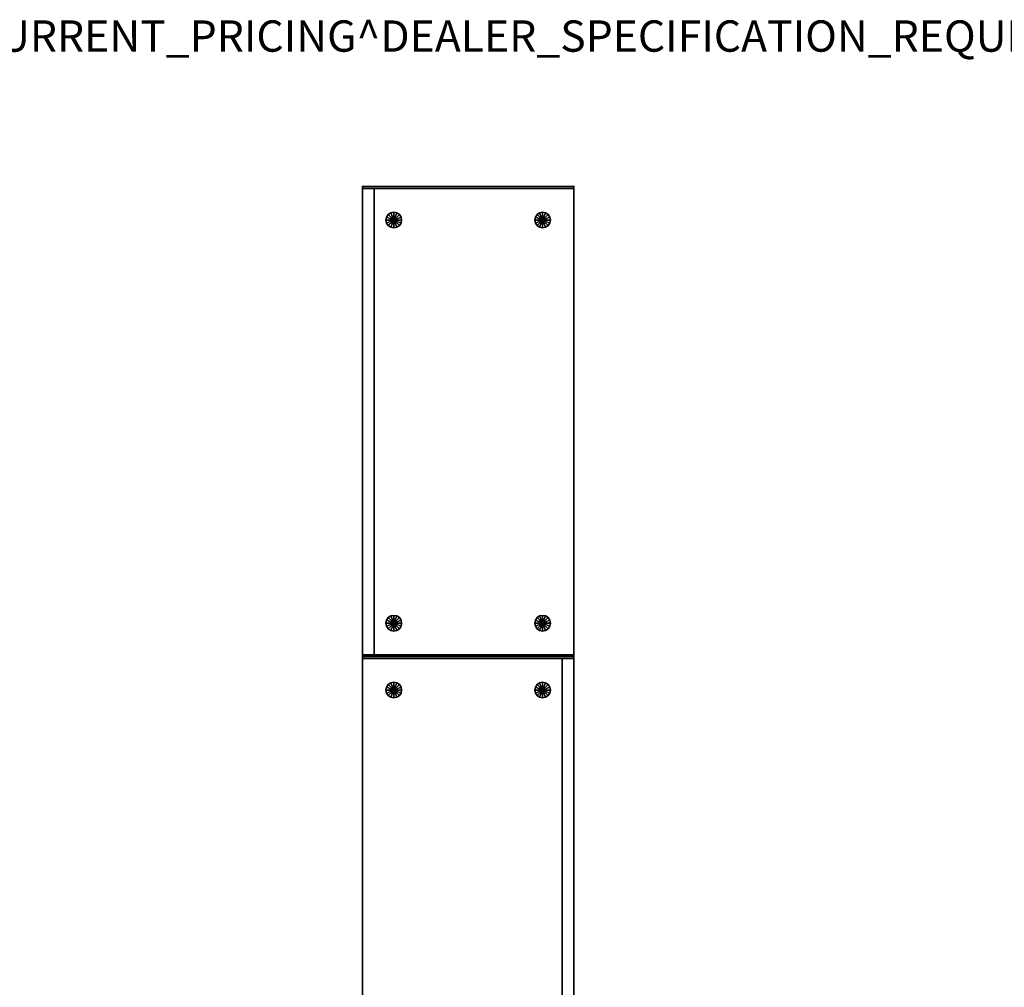
# Model space of a CAD drawing. Units: inches. Extents: x 0 to 363, y 3 to 145.
# Drawn here: x 63 to 126, y 78 to 140 of the extents above; entities that cross this region are included whole.
import ezdxf

# ---------------------------------------------------------------- set-up
doc = ezdxf.new("R2010")
doc.units = ezdxf.units.IN
doc.header["$MEASUREMENT"] = 0
for name, color, linetype in [('A-FURN', 7, 'Continuous'), ('AFUFU-2D-ST-TX', 6, 'Continuous'), ('AFUFU-3D-GL', 7, 'Continuous'), ('AFUFU-3D-ST-EP', 6, 'Continuous'), ('AFUFU-3D-ST-H', 6, 'Continuous'), ('AFUFU-3D-ST-V', 6, 'Continuous'), ('PROP-BONUS-FINISH', 7, 'Continuous'), ('PROP-BONUS-PROD_NO', 7, 'Continuous')]:
    doc.layers.add(name, color=color, linetype=linetype)
doc.styles.get("Standard").update_dxf_attribs({"font": 'arial.ttf'})

# ---------------------------------------------------------------- blocks, each defined once
blk = doc.blocks.new('BBUBBLET')
at = {"layer": 'PROP-BONUS-FINISH'}
blk.add_attdef('FINISH', (3, -5.5), '', height=2, dxfattribs=at)
at = {"layer": 'PROP-BONUS-PROD_NO', "flags": 8}
blk.add_attdef('PROD_NO', (3, -3), '', height=2, dxfattribs=at)
blk = doc.blocks.new('P_NOT_FOR_ORDER_ENTRY')
ref = blk.add_blockref('BBUBBLET', (1.732, 7.213))
ref.add_attrib('FINISH', 'BUDGET_PURPOSES_ONLY^ UPDATE_FOR_CURRENT_PRICING^ DEALER_SPECIFICATION_REQUIRED', (4.732, 1.713), dxfattribs={"layer": 'PROP-BONUS-FINISH', "height": 2})
blk.add_attdef('CAPTG', (0, 0), '', height=2.5)
at = {"flags": 1}
for tag in ['CAPPN', 'CAPPD', 'CAPMG', 'CAPMC', 'CAPGC', 'CAPALIAS1', 'CAPALIAS2', 'CAPALIAS3', 'CAPBLDG', 'CAPFLOOR', 'CAPDEPT', 'CAPPERSON', 'CAPPL', 'CAPQT', 'CAPDH']:
    blk.add_attdef(tag, (0, 0), '', height=0.001, dxfattribs=at)
blk = doc.blocks.new('3_YNFSOS2230L')
at = {"layer": 'AFUFU-3D-ST-H'}
for p in [(0, 0), (30, 0), (0, -13.5), (30, -13.5)]:
    blk.add_point(p, dxfattribs=at)
at = {"layer": 'AFUFU-2D-ST-TX', "flags": 1}
for tag, height in [('CAPTG', 2.5), ('CAPPN', 0.001), ('CAPMG', 0.001), ('CAPMC', 0.001), ('CAPQT', 0.001), ('CAPDH', 0.001), ('CAPGC', 0.001)]:
    blk.add_attdef(tag, (0, 0), '', height=height, dxfattribs=at)
at = {"layer": 'AFUFU-3D-GL'}
mesh = blk.add_polyface(dxfattribs=at)
corners = [(2.135, -2), (1.635, -2), (1.673, -2.191), (1.781, -2.354), (1.979, -2, 0.375), (1.635, -2, 0.375), (1.673, -2.191, 0.375), (1.991, -2.06, 0.375), (1.781, -2.354, 0.375), (2.025, -2.11, 0.375), (1.991, -2.06, 1), (1.979, -2, 1), (2.025, -2.11, 1), (1.944, -2.462, 0.375), (2.075, -2.144, 0.375), (2.135, -2.5, 0.375), (2.135, -2.156, 0.375), (1.944, -2.462), (2.135, -2.5), (2.075, -2.144, 1), (2.135, -2.156, 1), (2.326, -2.462, 0.375), (2.195, -2.144, 0.375), (2.489, -2.354, 0.375), (2.245, -2.11, 0.375), (2.326, -2.462), (2.489, -2.354), (2.195, -2.144, 1), (2.245, -2.11, 1), (2.597, -2.191, 0.375), (2.279, -2.06, 0.375), (2.635, -2, 0.375), (2.291, -2, 0.375), (2.597, -2.191), (2.635, -2), (2.279, -2.06, 1), (2.291, -2, 1), (2.597, -1.809, 0.375), (2.279, -1.94, 0.375), (2.489, -1.646, 0.375), (2.245, -1.89, 0.375), (2.597, -1.809), (2.489, -1.646), (2.279, -1.94, 1), (2.245, -1.89, 1), (2.326, -1.538, 0.375), (2.195, -1.856, 0.375), (2.135, -1.5, 0.375), (2.135, -1.844, 0.375), (2.326, -1.538), (2.135, -1.5), (2.195, -1.856, 1), (2.135, -1.844, 1), (1.944, -1.538, 0.375), (2.075, -1.856, 0.375), (1.781, -1.646, 0.375), (2.025, -1.89, 0.375), (1.944, -1.538), (1.781, -1.646), (2.075, -1.856, 1), (2.025, -1.89, 1), (1.673, -1.809, 0.375), (1.991, -1.94, 0.375), (1.673, -1.809), (1.991, -1.94, 1)]
mesh.append_faces([[corners[k] for k in face] for face in [(5, 6, 2, 1), (6, 8, 3, 2), (11, 10, 7, 4), (10, 12, 9, 7), (8, 13, 17, 3), (13, 15, 18, 17), (12, 19, 14, 9), (19, 20, 16, 14), (15, 21, 25, 18), (21, 23, 26, 25), (20, 27, 22, 16), (27, 28, 24, 22), (23, 29, 33, 26), (29, 31, 34, 33), (28, 35, 30, 24), (35, 36, 32, 30), (31, 37, 41, 34), (37, 39, 42, 41), (36, 43, 38, 32), (43, 44, 40, 38), (39, 45, 49, 42), (45, 47, 50, 49), (44, 51, 46, 40), (51, 52, 48, 46), (47, 53, 57, 50), (53, 55, 58, 57), (52, 59, 54, 48), (59, 60, 56, 54), (55, 61, 63, 58), (61, 5, 1, 63), (60, 64, 62, 56), (64, 11, 4, 62)]])
mesh.append_faces([[corners[k] for k in face] for face in [(7, 6, 5, 4), (9, 8, 6, 7), (14, 13, 8, 9), (16, 15, 13, 14), (22, 21, 15, 16), (24, 23, 21, 22), (30, 29, 23, 24), (32, 31, 29, 30), (38, 37, 31, 32), (40, 39, 37, 38), (46, 45, 39, 40), (48, 47, 45, 46), (54, 53, 47, 48), (56, 55, 53, 54), (62, 61, 55, 56), (4, 5, 61, 62)]], dxfattribs={"vtx0": -1, "vtx2": -1})
mesh.append_faces([[corners[k] for k in face] for face in [(0, 1, 2, 3), (0, 3, 17, 18), (0, 18, 25, 26), (0, 26, 33, 34), (0, 34, 41, 42), (0, 42, 49, 50), (0, 50, 57, 58), (0, 58, 63, 1)]], dxfattribs={"vtx0": -1, "vtx3": -1})
mesh = blk.add_polyface(dxfattribs=at)
corners = [(27.865, -2), (27.365, -2), (27.403, -2.191), (27.511, -2.354), (27.709, -2, 0.375), (27.365, -2, 0.375), (27.403, -2.191, 0.375), (27.721, -2.06, 0.375), (27.511, -2.354, 0.375), (27.755, -2.11, 0.375), (27.721, -2.06, 1), (27.709, -2, 1), (27.755, -2.11, 1), (27.674, -2.462, 0.375), (27.805, -2.144, 0.375), (27.865, -2.5, 0.375), (27.865, -2.156, 0.375), (27.674, -2.462), (27.865, -2.5), (27.805, -2.144, 1), (27.865, -2.156, 1), (28.056, -2.462, 0.375), (27.925, -2.144, 0.375), (28.219, -2.354, 0.375), (27.975, -2.11, 0.375), (28.056, -2.462), (28.219, -2.354), (27.925, -2.144, 1), (27.975, -2.11, 1), (28.327, -2.191, 0.375), (28.009, -2.06, 0.375), (28.365, -2, 0.375), (28.021, -2, 0.375), (28.327, -2.191), (28.365, -2), (28.009, -2.06, 1), (28.021, -2, 1), (28.327, -1.809, 0.375), (28.009, -1.94, 0.375), (28.219, -1.646, 0.375), (27.975, -1.89, 0.375), (28.327, -1.809), (28.219, -1.646), (28.009, -1.94, 1), (27.975, -1.89, 1), (28.056, -1.538, 0.375), (27.925, -1.856, 0.375), (27.865, -1.5, 0.375), (27.865, -1.844, 0.375), (28.056, -1.538), (27.865, -1.5), (27.925, -1.856, 1), (27.865, -1.844, 1), (27.674, -1.538, 0.375), (27.805, -1.856, 0.375), (27.511, -1.646, 0.375), (27.755, -1.89, 0.375), (27.674, -1.538), (27.511, -1.646), (27.805, -1.856, 1), (27.755, -1.89, 1), (27.403, -1.809, 0.375), (27.721, -1.94, 0.375), (27.403, -1.809), (27.721, -1.94, 1)]
mesh.append_faces([[corners[k] for k in face] for face in [(5, 6, 2, 1), (6, 8, 3, 2), (11, 10, 7, 4), (10, 12, 9, 7), (8, 13, 17, 3), (13, 15, 18, 17), (12, 19, 14, 9), (19, 20, 16, 14), (15, 21, 25, 18), (21, 23, 26, 25), (20, 27, 22, 16), (27, 28, 24, 22), (23, 29, 33, 26), (29, 31, 34, 33), (28, 35, 30, 24), (35, 36, 32, 30), (31, 37, 41, 34), (37, 39, 42, 41), (36, 43, 38, 32), (43, 44, 40, 38), (39, 45, 49, 42), (45, 47, 50, 49), (44, 51, 46, 40), (51, 52, 48, 46), (47, 53, 57, 50), (53, 55, 58, 57), (52, 59, 54, 48), (59, 60, 56, 54), (55, 61, 63, 58), (61, 5, 1, 63), (60, 64, 62, 56), (64, 11, 4, 62)]])
mesh.append_faces([[corners[k] for k in face] for face in [(7, 6, 5, 4), (9, 8, 6, 7), (14, 13, 8, 9), (16, 15, 13, 14), (22, 21, 15, 16), (24, 23, 21, 22), (30, 29, 23, 24), (32, 31, 29, 30), (38, 37, 31, 32), (40, 39, 37, 38), (46, 45, 39, 40), (48, 47, 45, 46), (54, 53, 47, 48), (56, 55, 53, 54), (62, 61, 55, 56), (4, 5, 61, 62)]], dxfattribs={"vtx0": -1, "vtx2": -1})
mesh.append_faces([[corners[k] for k in face] for face in [(0, 1, 2, 3), (0, 3, 17, 18), (0, 18, 25, 26), (0, 26, 33, 34), (0, 34, 41, 42), (0, 42, 49, 50), (0, 50, 57, 58), (0, 58, 63, 1)]], dxfattribs={"vtx0": -1, "vtx3": -1})
mesh = blk.add_polyface(dxfattribs=at)
corners = [(2.135, -11.5), (1.635, -11.5), (1.673, -11.691), (1.781, -11.854), (1.979, -11.5, 0.375), (1.635, -11.5, 0.375), (1.673, -11.691, 0.375), (1.991, -11.56, 0.375), (1.781, -11.854, 0.375), (2.025, -11.61, 0.375), (1.991, -11.56, 1), (1.979, -11.5, 1), (2.025, -11.61, 1), (1.944, -11.962, 0.375), (2.075, -11.644, 0.375), (2.135, -12, 0.375), (2.135, -11.656, 0.375), (1.944, -11.962), (2.135, -12), (2.075, -11.644, 1), (2.135, -11.656, 1), (2.326, -11.962, 0.375), (2.195, -11.644, 0.375), (2.489, -11.854, 0.375), (2.245, -11.61, 0.375), (2.326, -11.962), (2.489, -11.854), (2.195, -11.644, 1), (2.245, -11.61, 1), (2.597, -11.691, 0.375), (2.279, -11.56, 0.375), (2.635, -11.5, 0.375), (2.291, -11.5, 0.375), (2.597, -11.691), (2.635, -11.5), (2.279, -11.56, 1), (2.291, -11.5, 1), (2.597, -11.309, 0.375), (2.279, -11.44, 0.375), (2.489, -11.146, 0.375), (2.245, -11.39, 0.375), (2.597, -11.309), (2.489, -11.146), (2.279, -11.44, 1), (2.245, -11.39, 1), (2.326, -11.038, 0.375), (2.195, -11.356, 0.375), (2.135, -11, 0.375), (2.135, -11.344, 0.375), (2.326, -11.038), (2.135, -11), (2.195, -11.356, 1), (2.135, -11.344, 1), (1.944, -11.038, 0.375), (2.075, -11.356, 0.375), (1.781, -11.146, 0.375), (2.025, -11.39, 0.375), (1.944, -11.038), (1.781, -11.146), (2.075, -11.356, 1), (2.025, -11.39, 1), (1.673, -11.309, 0.375), (1.991, -11.44, 0.375), (1.673, -11.309), (1.991, -11.44, 1)]
mesh.append_faces([[corners[k] for k in face] for face in [(5, 6, 2, 1), (6, 8, 3, 2), (11, 10, 7, 4), (10, 12, 9, 7), (8, 13, 17, 3), (13, 15, 18, 17), (12, 19, 14, 9), (19, 20, 16, 14), (15, 21, 25, 18), (21, 23, 26, 25), (20, 27, 22, 16), (27, 28, 24, 22), (23, 29, 33, 26), (29, 31, 34, 33), (28, 35, 30, 24), (35, 36, 32, 30), (31, 37, 41, 34), (37, 39, 42, 41), (36, 43, 38, 32), (43, 44, 40, 38), (39, 45, 49, 42), (45, 47, 50, 49), (44, 51, 46, 40), (51, 52, 48, 46), (47, 53, 57, 50), (53, 55, 58, 57), (52, 59, 54, 48), (59, 60, 56, 54), (55, 61, 63, 58), (61, 5, 1, 63), (60, 64, 62, 56), (64, 11, 4, 62)]])
mesh.append_faces([[corners[k] for k in face] for face in [(7, 6, 5, 4), (9, 8, 6, 7), (14, 13, 8, 9), (16, 15, 13, 14), (22, 21, 15, 16), (24, 23, 21, 22), (30, 29, 23, 24), (32, 31, 29, 30), (38, 37, 31, 32), (40, 39, 37, 38), (46, 45, 39, 40), (48, 47, 45, 46), (54, 53, 47, 48), (56, 55, 53, 54), (62, 61, 55, 56), (4, 5, 61, 62)]], dxfattribs={"vtx0": -1, "vtx2": -1})
mesh.append_faces([[corners[k] for k in face] for face in [(0, 1, 2, 3), (0, 3, 17, 18), (0, 18, 25, 26), (0, 26, 33, 34), (0, 34, 41, 42), (0, 42, 49, 50), (0, 50, 57, 58), (0, 58, 63, 1)]], dxfattribs={"vtx0": -1, "vtx3": -1})
mesh = blk.add_polyface(dxfattribs=at)
corners = [(27.865, -11.5), (27.365, -11.5), (27.403, -11.691), (27.511, -11.854), (27.709, -11.5, 0.375), (27.365, -11.5, 0.375), (27.403, -11.691, 0.375), (27.721, -11.56, 0.375), (27.511, -11.854, 0.375), (27.755, -11.61, 0.375), (27.721, -11.56, 1), (27.709, -11.5, 1), (27.755, -11.61, 1), (27.674, -11.962, 0.375), (27.805, -11.644, 0.375), (27.865, -12, 0.375), (27.865, -11.656, 0.375), (27.674, -11.962), (27.865, -12), (27.805, -11.644, 1), (27.865, -11.656, 1), (28.056, -11.962, 0.375), (27.925, -11.644, 0.375), (28.219, -11.854, 0.375), (27.975, -11.61, 0.375), (28.056, -11.962), (28.219, -11.854), (27.925, -11.644, 1), (27.975, -11.61, 1), (28.327, -11.691, 0.375), (28.009, -11.56, 0.375), (28.365, -11.5, 0.375), (28.021, -11.5, 0.375), (28.327, -11.691), (28.365, -11.5), (28.009, -11.56, 1), (28.021, -11.5, 1), (28.327, -11.309, 0.375), (28.009, -11.44, 0.375), (28.219, -11.146, 0.375), (27.975, -11.39, 0.375), (28.327, -11.309), (28.219, -11.146), (28.009, -11.44, 1), (27.975, -11.39, 1), (28.056, -11.038, 0.375), (27.925, -11.356, 0.375), (27.865, -11, 0.375), (27.865, -11.344, 0.375), (28.056, -11.038), (27.865, -11), (27.925, -11.356, 1), (27.865, -11.344, 1), (27.674, -11.038, 0.375), (27.805, -11.356, 0.375), (27.511, -11.146, 0.375), (27.755, -11.39, 0.375), (27.674, -11.038), (27.511, -11.146), (27.805, -11.356, 1), (27.755, -11.39, 1), (27.403, -11.309, 0.375), (27.721, -11.44, 0.375), (27.403, -11.309), (27.721, -11.44, 1)]
mesh.append_faces([[corners[k] for k in face] for face in [(5, 6, 2, 1), (6, 8, 3, 2), (11, 10, 7, 4), (10, 12, 9, 7), (8, 13, 17, 3), (13, 15, 18, 17), (12, 19, 14, 9), (19, 20, 16, 14), (15, 21, 25, 18), (21, 23, 26, 25), (20, 27, 22, 16), (27, 28, 24, 22), (23, 29, 33, 26), (29, 31, 34, 33), (28, 35, 30, 24), (35, 36, 32, 30), (31, 37, 41, 34), (37, 39, 42, 41), (36, 43, 38, 32), (43, 44, 40, 38), (39, 45, 49, 42), (45, 47, 50, 49), (44, 51, 46, 40), (51, 52, 48, 46), (47, 53, 57, 50), (53, 55, 58, 57), (52, 59, 54, 48), (59, 60, 56, 54), (55, 61, 63, 58), (61, 5, 1, 63), (60, 64, 62, 56), (64, 11, 4, 62)]])
mesh.append_faces([[corners[k] for k in face] for face in [(7, 6, 5, 4), (9, 8, 6, 7), (14, 13, 8, 9), (16, 15, 13, 14), (22, 21, 15, 16), (24, 23, 21, 22), (30, 29, 23, 24), (32, 31, 29, 30), (38, 37, 31, 32), (40, 39, 37, 38), (46, 45, 39, 40), (48, 47, 45, 46), (54, 53, 47, 48), (56, 55, 53, 54), (62, 61, 55, 56), (4, 5, 61, 62)]], dxfattribs={"vtx0": -1, "vtx2": -1})
mesh.append_faces([[corners[k] for k in face] for face in [(0, 1, 2, 3), (0, 3, 17, 18), (0, 18, 25, 26), (0, 26, 33, 34), (0, 34, 41, 42), (0, 42, 49, 50), (0, 50, 57, 58), (0, 58, 63, 1)]], dxfattribs={"vtx0": -1, "vtx3": -1})
at = {"layer": 'AFUFU-3D-ST-EP'}
mesh = blk.add_polyface(dxfattribs=at)
corners = [(0.12, 0, 22.158), (0.12, -13.5, 22.158), (0.12, -13.5, 1), (0.12, 0, 1), (0, -13.5, 22.158), (0, -13.5, 1), (0, 0, 22.158), (0, 0, 1)]
mesh.append_faces([[corners[k] for k in face] for face in [(0, 1, 2, 3), (2, 1, 4, 5), (4, 1, 0, 6), (6, 0, 3, 7), (4, 6, 7, 5), (2, 5, 7, 3)]])
mesh = blk.add_polyface(dxfattribs=at)
corners = [(30, 0, 22.158), (30, -13.5, 22.158), (30, -13.5, 1), (30, 0, 1), (29.88, -13.5, 22.158), (29.88, -13.5, 1), (29.88, 0, 22.158), (29.88, 0, 1)]
mesh.append_faces([[corners[k] for k in face] for face in [(0, 1, 2, 3), (2, 1, 4, 5), (4, 1, 0, 6), (6, 0, 3, 7), (4, 6, 7, 5), (2, 5, 7, 3)]])
at = {"layer": 'AFUFU-3D-ST-H'}
mesh = blk.add_polyface(dxfattribs=at)
corners = [(29.88, -13.5, 1), (0.12, -13.5, 1), (0.12, 0, 1), (29.88, 0, 1), (29.88, 0, 2.156), (0.12, 0, 2.156), (0.12, -13.5, 2.156), (29.88, -13.5, 2.156)]
mesh.append_faces([[corners[k] for k in face] for face in [(0, 1, 2, 3), (4, 5, 6, 7), (3, 2, 5, 4), (0, 7, 6, 1), (1, 6, 5, 2), (7, 0, 3, 4)]])
mesh = blk.add_polyface(dxfattribs=at)
corners = [(29.88, 0, 21.002), (29.88, -13.5, 21.002), (0.12, -13.5, 21.002), (0.12, 0, 21.002), (29.88, 0, 22.158), (0.12, 0, 22.158), (0.12, -13.5, 22.158), (29.88, -13.5, 22.158)]
mesh.append_faces([[corners[k] for k in face] for face in [(0, 1, 2, 3), (4, 5, 6, 7), (1, 7, 6, 2), (0, 3, 5, 4), (2, 6, 5, 3), (7, 1, 0, 4)]])
mesh = blk.add_polyface(dxfattribs=at)
corners = [(29.88, -0.75, 14.068), (29.88, -13.5, 14.068), (0.12, -13.5, 14.068), (0.12, -0.75, 14.068), (29.88, -0.75, 14.818), (0.12, -0.75, 14.818), (0.12, -13.5, 14.818), (29.88, -13.5, 14.818)]
mesh.append_faces([[corners[k] for k in face] for face in [(0, 1, 2, 3), (4, 5, 6, 7), (1, 7, 6, 2), (3, 5, 4, 0)]])
at = {"layer": 'AFUFU-3D-ST-V'}
mesh = blk.add_polyface(dxfattribs=at)
corners = [(29.88, 0, 21.002), (29.88, 0, 2.156), (0.12, 0, 2.156), (0.12, 0, 21.002)]
mesh.append_faces([[corners[k] for k in face] for face in [(0, 1, 2, 3)]])
mesh = blk.add_polyface(dxfattribs=at)
corners = [(0.12, -0.75, 2.156), (29.88, -0.75, 2.156), (29.88, -0.75, 21.002), (0.12, -0.75, 21.002)]
mesh.append_faces([[corners[k] for k in face] for face in [(0, 1, 2, 3)]])

msp = doc.modelspace()

# ---------------------------------------------------------------- block references
at = {"layer": 'A-FURN'}
msp.add_blockref('P_NOT_FOR_ORDER_ENTRY', (0, 136), dxfattribs=at)
for p, rotation in [((84.75, 99.103), 90), ((98.25, 99.103), 270)]:
    msp.add_blockref('3_YNFSOS2230L', p, dxfattribs=dict(at, rotation=rotation))

doc.saveas('drawing.dxf')
